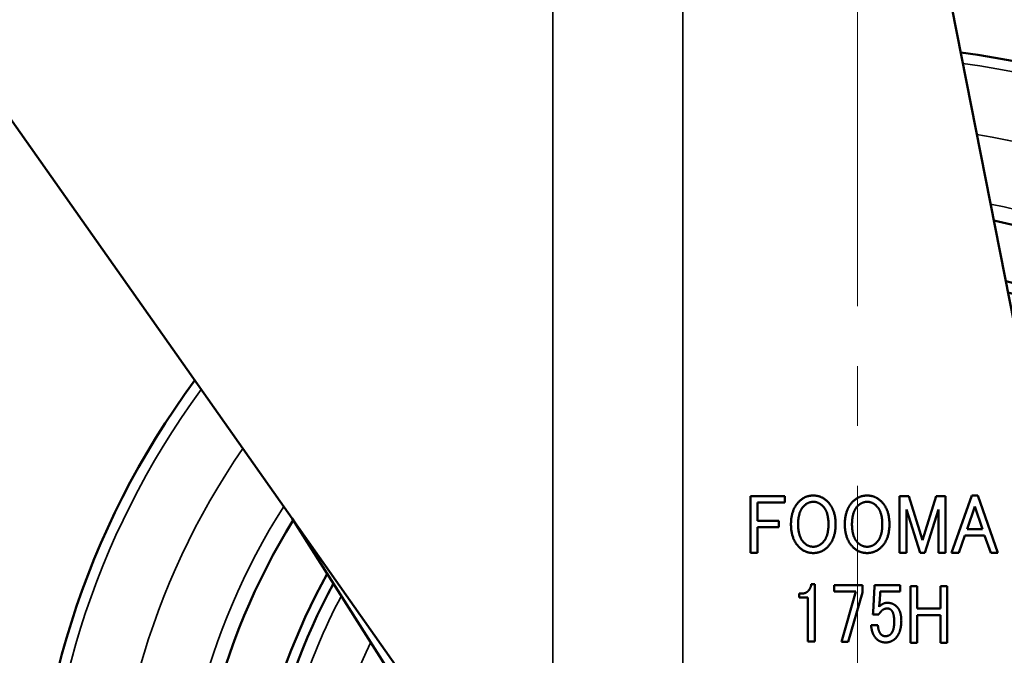
# Model space of a CAD drawing. Units: millimetres. Extents: x 0 to 3780, y 0 to 891.
# Drawn here: x 376 to 480, y 347 to 414 of the extents above; entities that cross this region are included whole.
import ezdxf

# ---------------------------------------------------------------- set-up
doc = ezdxf.new("R2010")
doc.units = ezdxf.units.MM
doc.linetypes.add('CENTER', pattern=[50.8, 31.75, -6.35, 6.35, -6.35])
doc.layers.get('0').update_dxf_attribs({"color": 3})
for name, color, linetype, lineweight in [('3.중심선', 1, 'CENTER', 9), ('외형선(ISO)', 3, 'Continuous', 50), ('좁은 외형선(ISO)', 5, 'Continuous', 35)]:
    doc.layers.add(name, color=color, linetype=linetype, lineweight=lineweight)
doc.styles.add('GDD', font='romans.shx', dxfattribs={"oblique": 15, "bigfont": 'whgtxt.shx'})
doc.dimstyles.new('GDOK-3X', dxfattribs={"dimscale": 3, "dimtxt": 2, "dimasz": 2.5, "dimexe": 1, "dimexo": 1, "dimgap": 0.5, "dimtad": 1, "dimdsep": 46, "dimtxsty": 'GDD', "dimcen": 0, "dimclrd": 1, "dimclre": 1, "dimclrt": 4, "dimazin": 2, "dimtfac": 0.5, "dimtmove": 0, "dimatfit": 3, "dimfxl": 0, "dimfrac": 2, "dimtolj": 1, "dimarcsym": 0})
doc.dimstyles.new('GDOK-3X$3', dxfattribs={"dimscale": 3, "dimtxt": 2, "dimasz": 2.5, "dimexe": 1, "dimexo": 1, "dimgap": 0.5, "dimtad": 1, "dimdsep": 46, "dimtxsty": 'GDD', "dimcen": 0, "dimclrd": 1, "dimclre": 1, "dimclrt": 4, "dimazin": 2, "dimtfac": 0.5, "dimtofl": 0, "dimtmove": 0, "dimatfit": 3, "dimfxl": 0, "dimfrac": 2, "dimtolj": 1, "dimarcsym": 0})

# ---------------------------------------------------------------- blocks, each defined once
blk = doc.blocks.new('*D96')
at = {"color": 1, "lineweight": -2}
for p, q in [((404.63, 469.53), (404.63, 499.53)), ((552.13, 327), (552.13, 499.53)), ((412.13, 496.53), (544.63, 496.53))]:
    blk.add_line(p, q, dxfattribs=at)
at = {"color": 1}
for points in [[(412.13, 497.78), (412.13, 495.28), (404.63, 496.53)], [(544.63, 497.78), (544.63, 495.28), (552.13, 496.53)]]:
    blk.add_solid(points, dxfattribs=at)
at = {"layer": 'Defpoints', "color": 0}
for p in [(552.13, 496.53), (404.63, 466.53), (552.13, 324)]:
    blk.add_point(p, dxfattribs=at)
at = {"color": 4, "insert": (478.38, 503.23), "char_height": 6, "attachment_point": 5, "style": 'GDD'}
blk.add_mtext('\\A1;147.5(5 {\\H0.7x;\\S13/16;}")', dxfattribs=at)
blk = doc.blocks.new('*D99')
at = {"color": 1, "lineweight": -2}
for p, q in [((323.63, 461.53), (277.63, 461.53)), ((280.63, 454.03), (280.63, 244)), ((461.63, 236.5), (277.63, 236.5))]:
    blk.add_line(p, q, dxfattribs=at)
at = {"color": 1}
for points in [[(279.38, 454.03), (281.88, 454.03), (280.63, 461.53)], [(279.38, 244), (281.88, 244), (280.63, 236.5)]]:
    blk.add_solid(points, dxfattribs=at)
at = {"layer": 'Defpoints', "color": 0}
for p in [(326.63, 461.53), (280.63, 236.5), (464.63, 236.5)]:
    blk.add_point(p, dxfattribs=at)
at = {"color": 4, "insert": (273.93, 349.02), "char_height": 6, "attachment_point": 5, "rotation": 90, "style": 'GDD'}
blk.add_mtext('\\A1;225(8 {\\H0.7x;\\S7/8;}")', dxfattribs=at)
blk = doc.blocks.new('*D100')
at = {"color": 1, "lineweight": -2}
blk.add_line((612.8, 275.52), (554.92, 294.46), dxfattribs=at)
at = {"color": 1}
blk.add_solid([(555.31, 295.65), (554.53, 293.27), (547.79, 296.79)], dxfattribs=at)
at = {"layer": 'Defpoints', "color": 0}
for p in [(381.47, 351.21), (547.79, 296.79)]:
    blk.add_point(p, dxfattribs=at)
at = {"color": 4, "insert": (589.51, 290.19), "char_height": 6, "attachment_point": 5, "rotation": 341.8817, "style": 'GDD'}
blk.add_mtext('\\A1;∅175(6 {\\H0.7x;\\S7/8;}")', dxfattribs=at)

msp = doc.modelspace()

# ---------------------------------------------------------------- linework, layer by layer
at = {"layer": '3.중심선'}
msp.add_line((464.627, 231.504), (464.627, 416.504), dxfattribs=at)
at = {"layer": '외형선(ISO)'}
for p, q in [((491.61, 329.314), (474.627, 415.604)), ((432.266, 322.178), (368.212, 413.019)), ((453.263, 363.749), (456.89, 363.749)), ((453.263, 357.749), (453.263, 363.749)), ((456.89, 363.749), (456.89, 363.082)), ((469.083, 363.749), (470.061, 363.749)), ((469.083, 357.749), (469.083, 363.749)), ((470.061, 363.749), (471.513, 359.082)), ((471.513, 359.082), (472.965, 363.749)), ((472.965, 363.749), (473.943, 363.749)), ((473.943, 363.749), (473.943, 357.749)), ((474.605, 357.749), (476.75, 363.819)), ((476.75, 363.819), (477.381, 363.819)), ((477.381, 363.819), (479.526, 357.749)), ((453.987, 363.082), (453.987, 361.117)), ((456.89, 363.082), (453.987, 363.082)), ((477.066, 362.661), (476.246, 360.24)), ((477.886, 360.24), (477.066, 362.661)), ((469.807, 362.345), (469.807, 357.749)), ((471.259, 357.749), (469.807, 362.345)), ((473.215, 362.345), (471.763, 357.749)), ((473.215, 357.749), (473.215, 362.345)), ((429.502, 322.178), (404.627, 361.376)), ((453.987, 361.117), (456.259, 361.117)), ((456.259, 361.117), (456.259, 360.451)), ((453.987, 360.451), (453.987, 357.749)), ((456.259, 360.451), (453.987, 360.451)), ((476.022, 359.574), (475.36, 357.749)), ((478.105, 359.574), (476.022, 359.574)), ((476.246, 360.24), (477.886, 360.24)), ((478.767, 357.749), (478.105, 359.574)), ((453.987, 357.749), (453.263, 357.749)), ((469.807, 357.749), (469.083, 357.749)), ((471.763, 357.749), (471.259, 357.749)), ((473.943, 357.749), (473.215, 357.749)), ((475.36, 357.749), (474.605, 357.749)), ((479.526, 357.749), (478.767, 357.749)), ((459.706, 354.399), (460.088, 354.399)), ((460.088, 354.399), (460.088, 348.329)), ((462.136, 354.294), (465.136, 354.294)), ((462.136, 353.628), (462.136, 354.294)), ((465.136, 354.294), (465.136, 353.522)), ((466.43, 354.294), (469.145, 354.294)), ((466.43, 354.154), (466.43, 354.294)), ((469.145, 354.294), (469.145, 353.628)), ((458.412, 353.417), (458.697, 353.417)), ((458.412, 352.996), (458.412, 353.417)), ((464.443, 353.628), (462.136, 353.628)), ((462.925, 348.294), (464.443, 353.628)), ((465.136, 353.522), (463.623, 348.294)), ((466.272, 351.452), (466.43, 354.154)), ((467.031, 353.628), (467.031, 353.522)), ((469.145, 353.628), (467.031, 353.628)), ((470.229, 354.189), (470.949, 354.189)), ((470.229, 348.189), (470.229, 354.189)), ((470.949, 354.189), (470.949, 351.836)), ((473.424, 354.189), (474.143, 354.189)), ((473.424, 351.836), (473.424, 354.189)), ((474.143, 354.189), (474.143, 348.189)), ((459.36, 352.996), (458.412, 352.996)), ((459.36, 348.329), (459.36, 352.996)), ((466.873, 351.206), (466.241, 351.206)), ((470.949, 351.836), (473.424, 351.836)), ((470.949, 351.126), (470.949, 348.189)), ((473.424, 351.126), (470.949, 351.126)), ((473.424, 348.189), (473.424, 351.126)), ((466.053, 350.049), (466.776, 350.049)), ((460.088, 348.329), (459.36, 348.329)), ((463.623, 348.294), (462.925, 348.294)), ((470.949, 348.189), (470.229, 348.189)), ((474.143, 348.189), (473.424, 348.189))]:
    msp.add_line(p, q, dxfattribs=at)
for radius, start, end in [(87.5, 143.50586, 82.81622), (70.5, 148.15598, 78.175), (64.5, 150.75693, 75.89735), (63.413, 151.28845, 75.43347)]:
    msp.add_arc((464.627, 324.004), radius, start, end, dxfattribs=at)
for points in [[(458.316, 363.082), (458.978, 363.819), (459.925, 363.819)], [(459.925, 363.819), (460.868, 363.819), (461.535, 363.082)], [(464.031, 363.082), (464.693, 363.819), (465.64, 363.819)], [(465.64, 363.819), (466.583, 363.819), (467.25, 363.082)], [(457.557, 360.767), (457.557, 362.24), (458.316, 363.082)], [(458.851, 362.626), (458.316, 362.03), (458.316, 360.767)], [(459.925, 363.152), (459.324, 363.152), (458.851, 362.626)], [(460.996, 362.626), (460.522, 363.152), (459.925, 363.152)], [(461.535, 360.767), (461.535, 362.03), (460.996, 362.626)], [(461.535, 363.082), (462.289, 362.24), (462.289, 360.767)], [(463.272, 360.767), (463.272, 362.24), (464.031, 363.082)], [(464.566, 362.626), (464.031, 362.03), (464.031, 360.767)], [(465.64, 363.152), (465.039, 363.152), (464.566, 362.626)], [(466.71, 362.626), (466.237, 363.152), (465.64, 363.152)], [(467.25, 360.767), (467.25, 362.03), (466.71, 362.626)], [(467.25, 363.082), (468.004, 362.24), (468.004, 360.767)], [(458.316, 358.451), (457.557, 359.293), (457.557, 360.767)], [(458.316, 360.767), (458.316, 359.503), (458.851, 358.907)], [(460.996, 358.907), (461.535, 359.503), (461.535, 360.767)], [(462.289, 360.767), (462.289, 359.293), (461.535, 358.451)], [(464.031, 358.451), (463.272, 359.293), (463.272, 360.767)], [(464.031, 360.767), (464.031, 359.503), (464.566, 358.907)], [(466.71, 358.907), (467.25, 359.503), (467.25, 360.767)], [(468.004, 360.767), (468.004, 359.293), (467.25, 358.451)], [(459.925, 357.714), (458.978, 357.714), (458.316, 358.451)], [(458.851, 358.907), (459.324, 358.381), (459.925, 358.381)], [(459.925, 358.381), (460.522, 358.381), (460.996, 358.907)], [(461.535, 358.451), (460.868, 357.714), (459.925, 357.714)], [(465.64, 357.714), (464.693, 357.714), (464.031, 358.451)], [(464.566, 358.907), (465.039, 358.381), (465.64, 358.381)], [(465.64, 358.381), (466.237, 358.381), (466.71, 358.907)], [(467.25, 358.451), (466.583, 357.714), (465.64, 357.714)], [(459.39, 353.698), (459.675, 354.013), (459.706, 354.399)], [(458.697, 353.417), (459.14, 353.417), (459.39, 353.698)], [(467.031, 353.522), (466.996, 352.856), (466.934, 352.224)], [(466.904, 352.013), (467.311, 352.435), (467.785, 352.435)], [(466.934, 352.224), (466.904, 352.119), (466.904, 352.013)], [(467.785, 352.435), (468.417, 352.435), (468.829, 351.978)], [(466.241, 351.206), (466.272, 351.347), (466.272, 351.452)], [(467.123, 351.522), (466.934, 351.312), (466.873, 351.206)], [(467.785, 351.838), (467.408, 351.838), (467.123, 351.522)], [(468.228, 351.628), (468.039, 351.838), (467.785, 351.838)], [(468.513, 350.435), (468.513, 351.312), (468.228, 351.628)], [(468.829, 351.978), (469.268, 351.487), (469.268, 350.54)], [(468.167, 349.136), (468.513, 349.522), (468.513, 350.435)], [(469.268, 350.54), (469.268, 349.347), (468.702, 348.715)], [(466.557, 348.68), (466.145, 349.136), (466.053, 350.049)], [(466.776, 350.049), (466.838, 349.382), (467.092, 349.101)], [(467.092, 349.101), (467.281, 348.891), (467.566, 348.891)], [(467.566, 348.891), (467.943, 348.891), (468.167, 349.136)], [(467.596, 348.224), (466.965, 348.224), (466.557, 348.68)], [(468.702, 348.715), (468.259, 348.224), (467.596, 348.224)]]:
    msp.add_open_spline(points, degree=2, dxfattribs=at)
at = {"layer": '좁은 외형선(ISO)'}
for p, q in [((432.266, 423.604), (432.266, 322.178)), ((446.085, 303.695), (446.085, 423.604))]:
    msp.add_line(p, q, dxfattribs=at)
for radius, start, end in [(86.379, 143.75222, 82.56986), (79.151, 145.51883, 80.80325), (72.136, 147.59756, 78.72452), (62.062, 151.97887, 173.63242), (57.081, 154.85903, 173.24777)]:
    msp.add_arc((464.627, 324.004), radius, start, end, dxfattribs=at)

# ---------------------------------------------------------------- dimensions: what is measured, and where the dimension line sits
dim = msp.add_linear_dim(base=(552.127, 496.529), p1=(404.627, 466.529), p2=(552.127, 324.004), text='<>(5 {\\H0.7x;\\S13#16;}")', dimstyle='GDOK-3X', override={"dimdec": 1})
dim.commit()
dim.dimension.update_dxf_attribs({"geometry": '*D96', "text_midpoint": (478.377, 503.229)})
dim = msp.add_linear_dim(base=(280.627, 236.504), p1=(326.627, 461.529), p2=(464.627, 236.504), angle=90, text='<>(8 {\\H0.7x;\\S7#8;}")', dimstyle='GDOK-3X', override={"dimdec": 1})
dim.commit()
dim.dimension.update_dxf_attribs({"geometry": '*D99', "text_midpoint": (273.927, 349.017)})
dim = msp.add_diameter_dim_2p(p1=(381.466, 351.215), p2=(547.789, 296.793), text='<>(6 {\\H0.7x;\\S7#8;}")', dimstyle='GDOK-3X$3')
dim.commit()
dim.dimension.update_dxf_attribs({"geometry": '*D100', "text_midpoint": (589.506, 290.193)})

doc.saveas('drawing.dxf')
